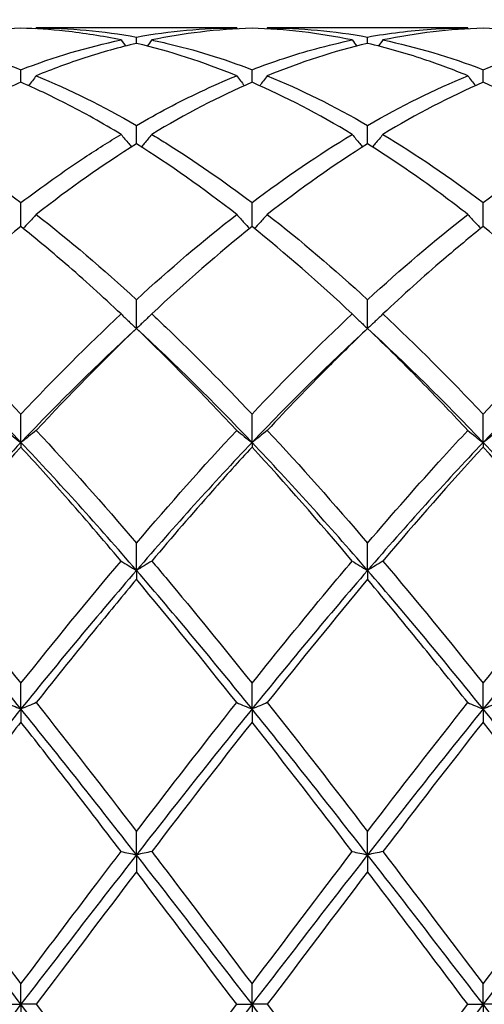
# Model space of a CAD drawing. Units: millimetres. Extents: x 27 to 963, y 27 to 673.
# Drawn here: x 636 to 641, y 249 to 258 of the extents above; entities that cross this region are included whole.
import ezdxf

# ---------------------------------------------------------------- set-up
doc = ezdxf.new("R2010")
doc.units = ezdxf.units.MM
doc.header["$LTSCALE"] = 3.333333
doc.layers.add('Dimension (ISO)', color=7, linetype='Continuous', lineweight=18, true_color=0x00003f)
doc.layers.add('Visible (ISO)', color=7, linetype='Continuous', lineweight=25, true_color=0x00003f)
doc.styles.add('Samuel Heath (ISO)', font='tahoma.ttf')
doc.dimstyles.new('Samuel Heath (ISO)', dxfattribs={"dimscale": 3.333333, "dimtxt": 3, "dimasz": 2.5, "dimexe": 1, "dimexo": 1.5, "dimgap": 0.762, "dimtad": 0, "dimtih": 1, "dimtoh": 1, "dimzin": 0, "dimdsep": 46, "dimtxsty": 'Samuel Heath (ISO)', "dimcen": 0.09, "dimdle": 10, "dimclrd": 256, "dimclre": 256, "dimclrt": 256, "dimazin": 0, "dimtfac": 1, "dimtmove": 0, "dimatfit": 3, "dimfxl": 1, "dimtolj": 1, "dimtzin": 0, "dimlwd": 15, "dimlwe": 15, "dimarcsym": 0})

# ---------------------------------------------------------------- blocks, each defined once
blk = doc.blocks.new('*D8')
at = {"layer": 'Defpoints', "color": 0, "transparency": 16777216}
for p in [(910.1138, 322.1667), (287.1138, 248.8333), (910.1138, 248.8333)]:
    blk.add_point(p, dxfattribs=at)
at = {"layer": 'Dimension (ISO)', "color": 176, "lineweight": 15, "true_color": 0x000080, "transparency": 16777216}
for p, q in [((287.1138, 253.8333), (287.1138, 325.5)), ((910.1138, 253.8333), (910.1138, 325.5)), ((295.4471, 322.1667), (573.3505, 322.1667)), ((901.7804, 322.1667), (623.8771, 322.1667))]:
    blk.add_line(p, q, dxfattribs=at)
at = {"layer": 'Dimension (ISO)', "color": 176, "true_color": 0x000080, "transparency": 16777216}
for points in [[(295.4471, 323.5556), (295.4471, 320.7778), (287.1138, 322.1667)], [(901.7804, 323.5556), (901.7804, 320.7778), (910.1138, 322.1667)]]:
    blk.add_solid(points, dxfattribs=at)
at = {"layer": 'Dimension (ISO)', "color": 176, "lineweight": 18, "true_color": 0x000080, "transparency": 16777216, "char_height": 10, "attachment_point": 2, "style": 'Samuel Heath (ISO)'}
for s, insert in [('\\A1; 623.00', (598.6138, 335.1231)), ('\\A1;[24{\\H0.7000x;\\S1/2;}]', (598.6138, 319.6267))]:
    blk.add_mtext(s, dxfattribs=dict(at, insert=insert))

msp = doc.modelspace()

# ---------------------------------------------------------------- linework, layer by layer
at = {"layer": 'Visible (ISO)'}
for p, q in [((638.2145, 258.3333), (636.263, 258.3333)), ((640.4645, 258.3333), (638.513, 258.3333)), ((637.2388, 258.1834), (637.2388, 258.2453)), ((639.4888, 258.1834), (639.4888, 258.2453)), ((636.1138, 257.8052), (636.1138, 257.9276)), ((638.3638, 257.8052), (638.3638, 257.9276)), ((640.6138, 257.8052), (640.6138, 257.9276)), ((637.2388, 257.2062), (637.2388, 257.3859)), ((639.4888, 257.2062), (639.4888, 257.3859)), ((636.1138, 256.401), (636.1138, 256.6337)), ((638.3638, 256.401), (638.3638, 256.6337)), ((640.6138, 256.401), (640.6138, 256.6337)), ((637.2388, 255.4094), (637.2388, 255.6894)), ((639.4888, 255.4094), (639.4888, 255.6894)), ((636.1138, 254.2997), (636.1138, 254.5762)), ((638.3638, 254.2997), (638.3638, 254.5762)), ((640.6138, 254.2997), (640.6138, 254.5762)), ((636.1138, 254.2997), (636.1138, 254.2559)), ((638.3638, 254.2997), (638.3638, 254.2559)), ((640.6138, 254.2997), (640.6138, 254.2559)), ((637.2388, 253.0554), (637.2388, 253.3217)), ((639.4888, 253.0554), (639.4888, 253.3217)), ((637.2388, 253.0554), (637.2388, 252.9689)), ((639.4888, 253.0554), (639.4888, 252.9689)), ((636.1138, 251.7072), (636.1138, 251.9566)), ((638.3638, 251.7072), (638.3638, 251.9566)), ((640.6138, 251.7072), (640.6138, 251.9566)), ((636.1138, 251.7072), (636.1138, 251.5801)), ((638.3638, 251.7072), (638.3638, 251.5801)), ((640.6138, 251.7072), (640.6138, 251.5801)), ((637.2388, 250.2882), (637.2388, 250.5146)), ((639.4888, 250.2882), (639.4888, 250.5146)), ((637.2388, 250.2882), (637.2388, 250.1236)), ((639.4888, 250.2882), (639.4888, 250.1236)), ((636.1138, 248.8333), (636.1138, 249.0313)), ((638.3638, 248.8333), (638.3638, 249.0313)), ((640.6138, 248.8333), (640.6138, 249.0313)), ((635.9645, 248.8333), (636.1138, 248.8333)), ((636.263, 248.8333), (636.1138, 248.8333)), ((636.1138, 248.8333), (636.1138, 248.6354)), ((638.2145, 248.8333), (638.3638, 248.8333)), ((638.513, 248.8333), (638.3638, 248.8333)), ((638.3638, 248.8333), (638.3638, 248.6354)), ((640.4645, 248.8333), (640.6138, 248.8333)), ((640.763, 248.8333), (640.6138, 248.8333)), ((640.6138, 248.8333), (640.6138, 248.6354))]:
    msp.add_line(p, q, dxfattribs=at)
for points in [[(636.1138, 258.3313), (635.7879, 258.3223), (635.4629, 258.2838), (635.138, 258.2164)], [(636.263, 258.3333), (636.2611, 258.3307), (636.2592, 258.328), (636.2572, 258.3254)], [(636.263, 258.3333), (636.5876, 258.3333), (636.9126, 258.3041), (637.2388, 258.2453)], [(637.2388, 258.2453), (637.5638, 258.3039), (637.8888, 258.3333), (638.2145, 258.3333)], [(638.2145, 258.3333), (638.2164, 258.3307), (638.2184, 258.328), (638.2203, 258.3254)], [(639.3395, 258.2164), (639.0137, 258.284), (638.6887, 258.3223), (638.3638, 258.3313)], [(638.513, 258.3333), (638.5111, 258.3307), (638.5092, 258.328), (638.5072, 258.3254)], [(638.513, 258.3333), (638.8386, 258.3333), (639.1636, 258.3039), (639.4888, 258.2453)], [(640.6138, 258.3313), (640.2888, 258.3223), (639.9638, 258.284), (639.638, 258.2164)], [(640.4645, 258.3333), (640.4664, 258.3307), (640.4684, 258.328), (640.4703, 258.3254)], [(641.5895, 258.2164), (641.2647, 258.2838), (640.9397, 258.3223), (640.6138, 258.3313)], [(635.138, 258.2164), (635.4635, 258.1488), (635.7885, 258.0523), (636.1138, 257.9276)], [(636.1138, 257.9276), (636.4388, 258.0522), (636.7638, 258.1488), (637.0895, 258.2164)], [(637.0895, 258.2164), (637.1039, 258.1967), (637.1184, 258.1771), (637.133, 258.1575)], [(637.388, 258.2164), (637.3736, 258.1967), (637.3591, 258.1771), (637.3445, 258.1575)], [(639.3395, 258.2164), (639.3539, 258.1967), (639.3684, 258.1771), (639.383, 258.1575)], [(639.638, 258.2164), (639.6236, 258.1967), (639.6091, 258.1771), (639.5945, 258.1575)], [(639.638, 258.2164), (639.9627, 258.149), (640.2877, 258.0526), (640.6138, 257.9276)], [(640.6138, 257.9276), (640.9397, 258.0526), (641.2647, 258.149), (641.5895, 258.2164)], [(638.2145, 257.8684), (637.8896, 258.0016), (637.5646, 258.1069), (637.2388, 258.1834)], [(639.4888, 258.1834), (639.1638, 258.1071), (638.8388, 258.0019), (638.513, 257.8684)], [(636.263, 257.8684), (636.5876, 257.7353), (636.9126, 257.5742), (637.2388, 257.3859)], [(638.513, 257.8684), (638.8386, 257.7349), (639.1636, 257.5737), (639.4888, 257.3859)], [(639.4888, 257.3859), (639.8147, 257.5741), (640.1397, 257.7352), (640.4645, 257.8684)], [(638.3638, 257.8052), (638.0388, 257.6636), (637.7138, 257.4941), (637.388, 257.2979)], [(639.3395, 257.2979), (639.0137, 257.4941), (638.6887, 257.6635), (638.3638, 257.8052)], [(640.6138, 257.8052), (640.288, 257.6632), (639.963, 257.4936), (639.638, 257.2979)], [(641.5895, 257.2979), (641.2647, 257.4935), (640.9397, 257.6631), (640.6138, 257.8052)], [(635.138, 257.2979), (635.4635, 257.1019), (635.7885, 256.8799), (636.1138, 256.6337)], [(638.3638, 256.6337), (638.6897, 256.8805), (639.0147, 257.1023), (639.3395, 257.2979)], [(639.638, 257.2979), (639.9627, 257.1023), (640.2877, 256.8805), (640.6138, 256.6337)], [(640.6138, 256.6337), (640.9389, 256.8798), (641.2639, 257.1018), (641.5895, 257.2979)], [(637.2388, 257.2062), (636.9138, 257.0026), (636.5888, 256.773), (636.263, 256.519)], [(638.2145, 256.519), (637.8896, 256.7723), (637.5646, 257.002), (637.2388, 257.2062)], [(639.4888, 257.2062), (639.163, 257.002), (638.838, 256.7724), (638.513, 256.519)], [(636.263, 256.519), (636.5876, 256.2659), (636.9126, 255.9888), (637.2388, 255.6894)], [(637.2388, 255.6894), (637.5647, 255.9886), (637.8897, 256.2658), (638.2145, 256.519)], [(638.513, 256.519), (638.8386, 256.2652), (639.1636, 255.9879), (639.4888, 255.6894)], [(639.4888, 255.6894), (639.8139, 255.9879), (640.1389, 256.2651), (640.4645, 256.519)], [(636.1138, 256.401), (635.7888, 256.1404), (635.4638, 255.8565), (635.138, 255.5508)], [(638.3638, 256.401), (638.038, 256.1398), (637.713, 255.8557), (637.388, 255.5508)], [(639.3395, 255.5508), (639.0137, 255.8564), (638.6887, 256.1404), (638.3638, 256.401)], [(641.5895, 255.5508), (641.2647, 255.8556), (640.9397, 256.1397), (640.6138, 256.401)], [(635.138, 255.5508), (635.4635, 255.2456), (635.7885, 254.9199), (636.1138, 254.5762)], [(636.1138, 254.5762), (636.4397, 254.9206), (636.7647, 255.2462), (637.0895, 255.5508)], [(638.3638, 254.5762), (638.6889, 254.9197), (639.0139, 255.2454), (639.3395, 255.5508)], [(639.638, 255.5508), (639.9627, 255.2463), (640.2877, 254.9207), (640.6138, 254.5762)], [(636.1138, 254.2997), (635.7388, 254.6937), (635.3638, 255.0651), (634.9888, 255.4094)], [(637.2388, 255.4094), (636.8638, 255.0651), (636.4888, 254.6937), (636.1138, 254.2997)], [(637.2388, 255.4094), (636.913, 255.0976), (636.588, 254.766), (636.263, 254.4173)], [(638.2145, 254.4173), (637.8896, 254.766), (637.5646, 255.0975), (637.2388, 255.4094)], [(638.3638, 254.2997), (637.9888, 254.6937), (637.6138, 255.0651), (637.2388, 255.4094)], [(639.4888, 255.4094), (639.1138, 255.0651), (638.7388, 254.6937), (638.3638, 254.2997)], [(640.6138, 254.2997), (640.2388, 254.6937), (639.8638, 255.0651), (639.4888, 255.4094)], [(641.7388, 255.4094), (641.3638, 255.0651), (640.9888, 254.6937), (640.6138, 254.2997)], [(636.263, 254.4173), (636.5876, 254.0689), (636.9126, 253.7029), (637.2388, 253.3217)], [(637.2388, 253.3217), (637.5639, 253.7017), (637.8889, 254.0678), (638.2145, 254.4173)], [(638.513, 254.4173), (638.8386, 254.0679), (639.1636, 253.7018), (639.4888, 253.3217)], [(636.1138, 254.2997), (635.7388, 253.9058), (635.3638, 253.4893), (634.9888, 253.0554)], [(637.2388, 253.0554), (636.8638, 253.4893), (636.4888, 253.9058), (636.1138, 254.2997)], [(638.3638, 254.2997), (637.9888, 253.9058), (637.6138, 253.4893), (637.2388, 253.0554)], [(639.4888, 253.0554), (639.1138, 253.4893), (638.7388, 253.9058), (638.3638, 254.2997)], [(640.6138, 254.2997), (640.2388, 253.9058), (639.8638, 253.4893), (639.4888, 253.0554)], [(641.7388, 253.0554), (641.3638, 253.4893), (640.9888, 253.9058), (640.6138, 254.2997)], [(636.1138, 254.2559), (635.788, 253.9011), (635.463, 253.5303), (635.138, 253.1462)], [(639.3395, 253.1462), (639.0137, 253.5313), (638.6887, 253.902), (638.3638, 254.2559)], [(640.6138, 254.2559), (640.2889, 253.9022), (639.9639, 253.5315), (639.638, 253.1462)], [(641.5895, 253.1462), (641.2647, 253.5302), (640.9397, 253.901), (640.6138, 254.2559)], [(635.138, 253.1462), (635.4635, 252.7616), (635.7885, 252.3641), (636.1138, 251.9566)], [(636.1138, 251.9566), (636.4389, 252.3639), (636.7639, 252.7614), (637.0895, 253.1462)], [(639.638, 253.1462), (639.9627, 252.7625), (640.2877, 252.365), (640.6138, 251.9566)], [(640.6138, 251.9566), (640.9396, 252.3648), (641.2646, 252.7622), (641.5895, 253.1462)], [(636.1138, 251.7072), (635.7388, 252.1703), (635.3638, 252.6216), (634.9888, 253.0554)], [(637.2388, 253.0554), (636.8638, 252.6216), (636.4888, 252.1703), (636.1138, 251.7072)], [(638.3638, 251.7072), (637.9888, 252.1703), (637.6138, 252.6216), (637.2388, 253.0554)], [(639.4888, 253.0554), (639.1138, 252.6216), (638.7388, 252.1703), (638.3638, 251.7072)], [(640.6138, 251.7072), (640.2388, 252.1703), (639.8638, 252.6216), (639.4888, 253.0554)], [(641.7388, 253.0554), (641.3638, 252.6216), (640.9888, 252.1703), (640.6138, 251.7072)], [(638.2145, 251.769), (637.8896, 252.1789), (637.5646, 252.5799), (637.2388, 252.9689)], [(639.4888, 252.9689), (639.1639, 252.581), (638.8389, 252.1802), (638.513, 251.769)], [(636.1138, 251.7072), (635.7388, 251.2441), (635.3638, 250.7691), (634.9888, 250.2882)], [(637.2388, 250.2882), (636.8638, 250.7691), (636.4888, 251.2441), (636.1138, 251.7072)], [(636.263, 251.769), (636.5876, 251.3595), (636.9126, 250.9404), (637.2388, 250.5146)], [(638.3638, 251.7072), (637.9888, 251.2441), (637.6138, 250.7691), (637.2388, 250.2882)], [(639.4888, 250.2882), (639.1138, 250.7691), (638.7388, 251.2441), (638.3638, 251.7072)], [(638.513, 251.769), (638.8386, 251.3583), (639.1636, 250.9392), (639.4888, 250.5146)], [(639.4888, 250.5146), (639.8146, 250.94), (640.1396, 251.3591), (640.4645, 251.769)], [(640.6138, 251.7072), (640.2388, 251.2441), (639.8638, 250.7691), (639.4888, 250.2882)], [(641.7388, 250.2882), (641.3638, 250.7691), (640.9888, 251.2441), (640.6138, 251.7072)], [(638.3638, 251.5801), (638.0389, 251.1676), (637.7139, 250.7465), (637.388, 250.3195)], [(639.3395, 250.3195), (639.0137, 250.7463), (638.6887, 251.1675), (638.3638, 251.5801)], [(640.6138, 251.5801), (640.2881, 251.1666), (639.9631, 250.7453), (639.638, 250.3195)], [(641.5895, 250.3195), (641.2647, 250.7451), (640.9397, 251.1663), (640.6138, 251.5801)], [(636.1138, 248.8333), (635.7388, 249.3203), (635.3638, 249.8072), (634.9888, 250.2882)], [(635.138, 250.3195), (635.4635, 249.893), (635.7885, 249.4626), (636.1138, 249.0313)], [(637.2388, 250.2882), (636.8638, 249.8072), (636.4888, 249.3203), (636.1138, 248.8333)], [(638.3638, 248.8333), (637.9888, 249.3203), (637.6138, 249.8072), (637.2388, 250.2882)], [(638.3638, 249.0313), (638.6896, 249.4634), (639.0146, 249.8938), (639.3395, 250.3195)], [(639.4888, 250.2882), (639.1138, 249.8072), (638.7388, 249.3203), (638.3638, 248.8333)], [(640.6138, 248.8333), (640.2388, 249.3203), (639.8638, 249.8072), (639.4888, 250.2882)], [(639.638, 250.3195), (639.9627, 249.894), (640.2877, 249.4636), (640.6138, 249.0313)], [(640.6138, 249.0313), (640.9387, 249.4622), (641.2637, 249.8926), (641.5895, 250.3195)], [(641.7388, 250.2882), (641.3638, 249.8072), (640.9888, 249.3203), (640.6138, 248.8333)], [(637.2388, 250.1236), (636.9139, 249.6968), (636.5889, 249.2657), (636.263, 248.8333)], [(638.2145, 248.8333), (637.8896, 249.2644), (637.5646, 249.6955), (637.2388, 250.1236)], [(639.4888, 250.1236), (639.1631, 249.6956), (638.8381, 249.2645), (638.513, 248.8333)], [(636.1138, 248.8333), (635.7388, 248.3464), (635.3638, 247.8594), (634.9888, 247.3785)], [(637.2388, 247.3785), (636.8638, 247.8594), (636.4888, 248.3464), (636.1138, 248.8333)], [(636.263, 248.8333), (636.5876, 248.4027), (636.9126, 247.9716), (637.2388, 247.543)], [(638.3638, 248.8333), (637.9888, 248.3464), (637.6138, 247.8594), (637.2388, 247.3785)], [(637.2388, 247.543), (637.5646, 247.9712), (637.8896, 248.4023), (638.2145, 248.8333)], [(639.4888, 247.3785), (639.1138, 247.8594), (638.7388, 248.3464), (638.3638, 248.8333)], [(638.513, 248.8333), (638.8386, 248.4015), (639.1636, 247.9704), (639.4888, 247.543)], [(640.6138, 248.8333), (640.2388, 248.3464), (639.8638, 247.8594), (639.4888, 247.3785)], [(639.4888, 247.543), (639.8137, 247.9701), (640.1387, 248.4012), (640.4645, 248.8333)], [(641.7388, 247.3785), (641.3638, 247.8594), (640.9888, 248.3464), (640.6138, 248.8333)]]:
    msp.add_open_spline(points, degree=3, dxfattribs=at)
for points, knots in [([(637.0895, 258.2164), (636.9083, 258.254), (636.7268, 258.2826), (636.4009, 258.3176), (636.2573, 258.3273), (636.1138, 258.3313)], [18.5675044, 18.5675044, 18.5675044, 18.5675044, 18.6581626, 18.6581626, 18.729903, 18.729903, 18.729903, 18.729903]), ([(638.3638, 258.3313), (638.1965, 258.3267), (638.0291, 258.3143), (637.7032, 258.275), (637.5455, 258.2491), (637.388, 258.2164)], [1.6655618, 1.6655618, 1.6655618, 1.6655618, 1.7492027, 1.7492027, 1.8279574, 1.8279574, 1.8279574, 1.8279574]), ([(639.4888, 258.2453), (639.6951, 258.2825), (639.9018, 258.308), (640.2277, 258.3294), (640.3462, 258.3333), (640.4645, 258.3333)], [2.2289865, 2.2289865, 2.2289865, 2.2289865, 2.3322703, 2.3322703, 2.3913996, 2.3913996, 2.3913996, 2.3913996]), ([(637.388, 258.2164), (637.4332, 258.207), (637.4785, 258.197), (637.8046, 258.1213), (638.0844, 258.0347), (638.3638, 257.9276)], [31.4630895, 31.4630895, 31.4630895, 31.4630895, 31.4856494, 31.4856494, 31.6256105, 31.6256105, 31.6256105, 31.6256105]), ([(638.3638, 257.9276), (638.5701, 258.0067), (638.7768, 258.0747), (639.1027, 258.1634), (639.2212, 258.1918), (639.3395, 258.2164)], [2.2289865, 2.2289865, 2.2289865, 2.2289865, 2.3322703, 2.3322703, 2.3913996, 2.3913996, 2.3913996, 2.3913996]), ([(637.2388, 258.1834), (637.0715, 258.1441), (636.9041, 258.0972), (636.5782, 257.991), (636.4205, 257.9329), (636.263, 257.8684)], [1.6655618, 1.6655618, 1.6655618, 1.6655618, 1.7492027, 1.7492027, 1.8279574, 1.8279574, 1.8279574, 1.8279574]), ([(640.4645, 257.8684), (640.3225, 257.9266), (640.1802, 257.9796), (639.8543, 258.0884), (639.6714, 258.1405), (639.4888, 258.1834)], [18.004071, 18.004071, 18.004071, 18.004071, 18.075095, 18.075095, 18.1664701, 18.1664701, 18.1664701, 18.1664701]), ([(636.263, 257.8684), (636.2386, 257.8363), (636.214, 257.8045), (636.189, 257.7726), (636.1888, 257.7723), (636.1886, 257.7721)], [-0.02495535, -0.02495535, -0.02495535, -0.02495535, -0.01248371, -0.01248371, -0.01239508, -0.01239508, -0.01239508, -0.01239508]), ([(637.2388, 257.3859), (637.4451, 257.5051), (637.6518, 257.6138), (637.9777, 257.7676), (638.0962, 257.8199), (638.2145, 257.8684)], [2.2289865, 2.2289865, 2.2289865, 2.2289865, 2.3322703, 2.3322703, 2.3913996, 2.3913996, 2.3913996, 2.3913996]), ([(638.2145, 257.8684), (638.2389, 257.8363), (638.2635, 257.8045), (638.2885, 257.7726), (638.2887, 257.7723), (638.2889, 257.7721)], [-0.02495535, -0.02495535, -0.02495535, -0.02495535, -0.01248371, -0.01248371, -0.01239508, -0.01239508, -0.01239508, -0.01239508]), ([(638.513, 257.8684), (638.4886, 257.8363), (638.464, 257.8045), (638.439, 257.7726), (638.4388, 257.7723), (638.4386, 257.7721)], [-0.02495535, -0.02495535, -0.02495535, -0.02495535, -0.01248371, -0.01248371, -0.01239508, -0.01239508, -0.01239508, -0.01239508]), ([(640.4645, 257.8684), (640.4889, 257.8363), (640.5135, 257.8045), (640.5385, 257.7726), (640.5387, 257.7723), (640.5389, 257.7721)], [-0.02495535, -0.02495535, -0.02495535, -0.02495535, -0.01248371, -0.01248371, -0.01239508, -0.01239508, -0.01239508, -0.01239508]), ([(636.1138, 257.8052), (635.9465, 257.7323), (635.7791, 257.6519), (635.4532, 257.4816), (635.2955, 257.3927), (635.138, 257.2979)], [1.6655618, 1.6655618, 1.6655618, 1.6655618, 1.7492027, 1.7492027, 1.8279574, 1.8279574, 1.8279574, 1.8279574]), ([(637.0895, 257.2979), (636.9083, 257.407), (636.7268, 257.5082), (636.4009, 257.6746), (636.2573, 257.7427), (636.1138, 257.8052)], [18.5675044, 18.5675044, 18.5675044, 18.5675044, 18.6581626, 18.6581626, 18.729903, 18.729903, 18.729903, 18.729903]), ([(636.1138, 256.6337), (636.3201, 256.7899), (636.5268, 256.9367), (636.8527, 257.1518), (636.9712, 257.2266), (637.0895, 257.2979)], [2.2289865, 2.2289865, 2.2289865, 2.2289865, 2.3322703, 2.3322703, 2.3913996, 2.3913996, 2.3913996, 2.3913996]), ([(637.0895, 257.2979), (637.1139, 257.2679), (637.1385, 257.238), (637.1724, 257.1975), (637.1815, 257.1867), (637.1907, 257.1759)], [-0.02495535, -0.02495535, -0.02495535, -0.02495535, -0.01248371, -0.01248371, -0.00792954, -0.00792954, -0.00792954, -0.00792954]), ([(637.388, 257.2979), (637.3636, 257.2679), (637.339, 257.238), (637.3051, 257.1975), (637.296, 257.1867), (637.2868, 257.1759)], [-0.02495535, -0.02495535, -0.02495535, -0.02495535, -0.01248371, -0.01248371, -0.00792954, -0.00792954, -0.00792954, -0.00792954]), ([(637.388, 257.2979), (637.4332, 257.2707), (637.4785, 257.2429), (637.8046, 257.0393), (638.0844, 256.8452), (638.3638, 256.6337)], [31.4630895, 31.4630895, 31.4630895, 31.4630895, 31.4856494, 31.4856494, 31.6256105, 31.6256105, 31.6256105, 31.6256105]), ([(639.3395, 257.2979), (639.3639, 257.2679), (639.3885, 257.238), (639.4224, 257.1975), (639.4315, 257.1867), (639.4407, 257.1759)], [-0.02495535, -0.02495535, -0.02495535, -0.02495535, -0.01248371, -0.01248371, -0.00792954, -0.00792954, -0.00792954, -0.00792954]), ([(639.638, 257.2979), (639.6136, 257.2679), (639.589, 257.238), (639.5551, 257.1975), (639.546, 257.1867), (639.5368, 257.1759)], [-0.02495535, -0.02495535, -0.02495535, -0.02495535, -0.01248371, -0.01248371, -0.00792954, -0.00792954, -0.00792954, -0.00792954]), ([(640.4645, 256.519), (640.3225, 256.6298), (640.1802, 256.7361), (639.8543, 256.9689), (639.6714, 257.0917), (639.4888, 257.2062)], [18.004071, 18.004071, 18.004071, 18.004071, 18.075095, 18.075095, 18.1664701, 18.1664701, 18.1664701, 18.1664701]), ([(636.263, 256.519), (636.2386, 256.4917), (636.214, 256.4646), (636.172, 256.4191), (636.1547, 256.4005), (636.1373, 256.3821)], [-0.02495535, -0.02495535, -0.02495535, -0.02495535, -0.01248371, -0.01248371, -0.00387205, -0.00387205, -0.00387205, -0.00387205]), ([(638.2145, 256.519), (638.2389, 256.4917), (638.2635, 256.4646), (638.3055, 256.4191), (638.3228, 256.4005), (638.3402, 256.3821)], [-0.02495535, -0.02495535, -0.02495535, -0.02495535, -0.01248371, -0.01248371, -0.00387205, -0.00387205, -0.00387205, -0.00387205]), ([(638.513, 256.519), (638.4886, 256.4917), (638.464, 256.4646), (638.422, 256.4191), (638.4047, 256.4005), (638.3873, 256.3821)], [-0.02495535, -0.02495535, -0.02495535, -0.02495535, -0.01248371, -0.01248371, -0.00387205, -0.00387205, -0.00387205, -0.00387205]), ([(640.4645, 256.519), (640.4889, 256.4917), (640.5135, 256.4646), (640.5555, 256.4191), (640.5728, 256.4005), (640.5902, 256.3821)], [-0.02495535, -0.02495535, -0.02495535, -0.02495535, -0.01248371, -0.01248371, -0.00387205, -0.00387205, -0.00387205, -0.00387205]), ([(637.0895, 255.5508), (636.9083, 255.7208), (636.7268, 255.8846), (636.4009, 256.1661), (636.2573, 256.2859), (636.1138, 256.401)], [18.5675044, 18.5675044, 18.5675044, 18.5675044, 18.6581626, 18.6581626, 18.729903, 18.729903, 18.729903, 18.729903]), ([(640.6138, 256.401), (640.4857, 256.2983), (640.3574, 256.1918), (640.0316, 255.9124), (639.8346, 255.7353), (639.638, 255.5508)], [1.1021233, 1.1021233, 1.1021233, 1.1021233, 1.1661352, 1.1661352, 1.2645295, 1.2645295, 1.2645295, 1.2645295]), ([(637.0895, 255.5508), (637.1139, 255.527), (637.1385, 255.5033), (637.1882, 255.4562), (637.2134, 255.4327), (637.2388, 255.4094)], [-0.02495535, -0.02495535, -0.02495535, -0.02495535, -0.01248371, -0.01248371, 0, 0, 0, 0]), ([(637.388, 255.5508), (637.3636, 255.527), (637.339, 255.5033), (637.2893, 255.4562), (637.2641, 255.4327), (637.2388, 255.4094)], [-0.02495535, -0.02495535, -0.02495535, -0.02495535, -0.01248371, -0.01248371, 0, 0, 0, 0]), ([(637.388, 255.5508), (637.4332, 255.5084), (637.4785, 255.4656), (637.8046, 255.154), (638.0844, 254.8714), (638.3638, 254.5762)], [31.4630895, 31.4630895, 31.4630895, 31.4630895, 31.4856494, 31.4856494, 31.6256105, 31.6256105, 31.6256105, 31.6256105]), ([(639.3395, 255.5508), (639.3639, 255.527), (639.3885, 255.5033), (639.4382, 255.4562), (639.4634, 255.4327), (639.4888, 255.4094)], [-0.02495535, -0.02495535, -0.02495535, -0.02495535, -0.01248371, -0.01248371, 0, 0, 0, 0]), ([(639.638, 255.5508), (639.6136, 255.527), (639.589, 255.5033), (639.5393, 255.4562), (639.5141, 255.4327), (639.4888, 255.4094)], [-0.02495535, -0.02495535, -0.02495535, -0.02495535, -0.01248371, -0.01248371, 0, 0, 0, 0]), ([(640.6138, 254.5762), (640.8592, 254.8356), (641.1052, 255.0853), (641.4311, 255.4011), (641.5104, 255.4766), (641.5895, 255.5508)], [2.7923985, 2.7923985, 2.7923985, 2.7923985, 2.9153379, 2.9153379, 2.9548509, 2.9548509, 2.9548509, 2.9548509]), ([(639.4888, 255.4094), (639.3607, 255.2868), (639.2324, 255.1609), (638.9066, 254.8333), (638.7096, 254.6283), (638.513, 254.4173)], [1.1021233, 1.1021233, 1.1021233, 1.1021233, 1.1661352, 1.1661352, 1.2645295, 1.2645295, 1.2645295, 1.2645295]), ([(640.4645, 254.4173), (640.3225, 254.5697), (640.1802, 254.7191), (639.8543, 255.0531), (639.6714, 255.2346), (639.4888, 255.4094)], [18.004071, 18.004071, 18.004071, 18.004071, 18.075095, 18.075095, 18.1664701, 18.1664701, 18.1664701, 18.1664701]), ([(635.9645, 254.4173), (635.9889, 254.3975), (636.0135, 254.3778), (636.0632, 254.3386), (636.0884, 254.3191), (636.1138, 254.2997)], [-0.02495535, -0.02495535, -0.02495535, -0.02495535, -0.01248371, -0.01248371, 0, 0, 0, 0]), ([(636.263, 254.4173), (636.2386, 254.3975), (636.214, 254.3778), (636.1643, 254.3386), (636.1391, 254.3191), (636.1138, 254.2997)], [-0.02495535, -0.02495535, -0.02495535, -0.02495535, -0.01248371, -0.01248371, 0, 0, 0, 0]), ([(638.2145, 254.4173), (638.2389, 254.3975), (638.2635, 254.3778), (638.3132, 254.3386), (638.3384, 254.3191), (638.3638, 254.2997)], [-0.02495535, -0.02495535, -0.02495535, -0.02495535, -0.01248371, -0.01248371, 0, 0, 0, 0]), ([(638.513, 254.4173), (638.4886, 254.3975), (638.464, 254.3778), (638.4143, 254.3386), (638.3891, 254.3191), (638.3638, 254.2997)], [-0.02495535, -0.02495535, -0.02495535, -0.02495535, -0.01248371, -0.01248371, 0, 0, 0, 0]), ([(639.4888, 253.3217), (639.7342, 253.6087), (639.9802, 253.8882), (640.3061, 254.2463), (640.3854, 254.3323), (640.4645, 254.4173)], [2.7923985, 2.7923985, 2.7923985, 2.7923985, 2.9153379, 2.9153379, 2.9548509, 2.9548509, 2.9548509, 2.9548509]), ([(640.4645, 254.4173), (640.4889, 254.3975), (640.5135, 254.3778), (640.5632, 254.3386), (640.5884, 254.3191), (640.6138, 254.2997)], [-0.02495535, -0.02495535, -0.02495535, -0.02495535, -0.01248371, -0.01248371, 0, 0, 0, 0]), ([(640.763, 254.4173), (640.7386, 254.3975), (640.714, 254.3778), (640.6643, 254.3386), (640.6391, 254.3191), (640.6138, 254.2997)], [-0.02495535, -0.02495535, -0.02495535, -0.02495535, -0.01248371, -0.01248371, 0, 0, 0, 0]), ([(637.0895, 253.1462), (636.9083, 253.3604), (636.7268, 253.5708), (636.4009, 253.9399), (636.2573, 254.0997), (636.1138, 254.2559)], [18.5675044, 18.5675044, 18.5675044, 18.5675044, 18.6581626, 18.6581626, 18.729903, 18.729903, 18.729903, 18.729903]), ([(638.3638, 254.2559), (638.2357, 254.1165), (638.1074, 253.9742), (637.7816, 253.6065), (637.5846, 253.3786), (637.388, 253.1462)], [1.1021233, 1.1021233, 1.1021233, 1.1021233, 1.1661352, 1.1661352, 1.2645295, 1.2645295, 1.2645295, 1.2645295]), ([(637.0895, 253.1462), (637.1139, 253.131), (637.1385, 253.1157), (637.1882, 253.0855), (637.2134, 253.0704), (637.2388, 253.0554)], [-0.02495535, -0.02495535, -0.02495535, -0.02495535, -0.01248371, -0.01248371, 0, 0, 0, 0]), ([(637.388, 253.1462), (637.3636, 253.131), (637.339, 253.1157), (637.2893, 253.0855), (637.2641, 253.0704), (637.2388, 253.0554)], [-0.02495535, -0.02495535, -0.02495535, -0.02495535, -0.01248371, -0.01248371, 0, 0, 0, 0]), ([(637.388, 253.1462), (637.4332, 253.0928), (637.4785, 253.0391), (637.8046, 252.65), (638.0844, 252.3065), (638.3638, 251.9566)], [31.4630895, 31.4630895, 31.4630895, 31.4630895, 31.4856494, 31.4856494, 31.6256105, 31.6256105, 31.6256105, 31.6256105]), ([(638.3638, 251.9566), (638.6092, 252.2641), (638.8552, 252.5667), (639.1811, 252.9583), (639.2604, 253.0527), (639.3395, 253.1462)], [2.7923985, 2.7923985, 2.7923985, 2.7923985, 2.9153379, 2.9153379, 2.9548509, 2.9548509, 2.9548509, 2.9548509]), ([(639.3395, 253.1462), (639.3639, 253.131), (639.3885, 253.1157), (639.4382, 253.0855), (639.4634, 253.0704), (639.4888, 253.0554)], [-0.02495535, -0.02495535, -0.02495535, -0.02495535, -0.01248371, -0.01248371, 0, 0, 0, 0]), ([(639.638, 253.1462), (639.6136, 253.131), (639.589, 253.1157), (639.5393, 253.0855), (639.5141, 253.0704), (639.4888, 253.0554)], [-0.02495535, -0.02495535, -0.02495535, -0.02495535, -0.01248371, -0.01248371, 0, 0, 0, 0]), ([(637.2388, 252.9689), (637.1107, 252.816), (636.9824, 252.6609), (636.6566, 252.2622), (636.4596, 252.017), (636.263, 251.769)], [1.1021233, 1.1021233, 1.1021233, 1.1021233, 1.1661352, 1.1661352, 1.2645295, 1.2645295, 1.2645295, 1.2645295]), ([(640.4645, 251.769), (640.3225, 251.9482), (640.1802, 252.1259), (639.8543, 252.5284), (639.6714, 252.7508), (639.4888, 252.9689)], [18.004071, 18.004071, 18.004071, 18.004071, 18.075095, 18.075095, 18.1664701, 18.1664701, 18.1664701, 18.1664701]), ([(635.9645, 251.769), (635.9889, 251.7586), (636.0135, 251.7482), (636.0632, 251.7276), (636.0884, 251.7174), (636.1138, 251.7072)], [-0.02495535, -0.02495535, -0.02495535, -0.02495535, -0.01248371, -0.01248371, 0, 0, 0, 0]), ([(636.263, 251.769), (636.2386, 251.7586), (636.214, 251.7482), (636.1643, 251.7276), (636.1391, 251.7174), (636.1138, 251.7072)], [-0.02495535, -0.02495535, -0.02495535, -0.02495535, -0.01248371, -0.01248371, 0, 0, 0, 0]), ([(637.2388, 250.5146), (637.4842, 250.8351), (637.7302, 251.1532), (638.0561, 251.5687), (638.1354, 251.6691), (638.2145, 251.769)], [2.7923985, 2.7923985, 2.7923985, 2.7923985, 2.9153379, 2.9153379, 2.9548509, 2.9548509, 2.9548509, 2.9548509]), ([(638.2145, 251.769), (638.2389, 251.7586), (638.2635, 251.7482), (638.3132, 251.7276), (638.3384, 251.7174), (638.3638, 251.7072)], [-0.02495535, -0.02495535, -0.02495535, -0.02495535, -0.01248371, -0.01248371, 0, 0, 0, 0]), ([(638.513, 251.769), (638.4886, 251.7586), (638.464, 251.7482), (638.4143, 251.7276), (638.3891, 251.7174), (638.3638, 251.7072)], [-0.02495535, -0.02495535, -0.02495535, -0.02495535, -0.01248371, -0.01248371, 0, 0, 0, 0]), ([(640.4645, 251.769), (640.4889, 251.7586), (640.5135, 251.7482), (640.5632, 251.7276), (640.5884, 251.7174), (640.6138, 251.7072)], [-0.02495535, -0.02495535, -0.02495535, -0.02495535, -0.01248371, -0.01248371, 0, 0, 0, 0]), ([(640.763, 251.769), (640.7386, 251.7586), (640.714, 251.7482), (640.6643, 251.7276), (640.6391, 251.7174), (640.6138, 251.7072)], [-0.02495535, -0.02495535, -0.02495535, -0.02495535, -0.01248371, -0.01248371, 0, 0, 0, 0]), ([(636.1138, 251.5801), (635.9857, 251.4175), (635.8574, 251.2533), (635.5316, 250.8334), (635.3346, 250.5771), (635.138, 250.3195)], [1.1021233, 1.1021233, 1.1021233, 1.1021233, 1.1661352, 1.1661352, 1.2645295, 1.2645295, 1.2645295, 1.2645295]), ([(637.0895, 250.3195), (636.9083, 250.5569), (636.7268, 250.7932), (636.4009, 251.2138), (636.2573, 251.3979), (636.1138, 251.5801)], [18.5675044, 18.5675044, 18.5675044, 18.5675044, 18.6581626, 18.6581626, 18.729903, 18.729903, 18.729903, 18.729903]), ([(636.1138, 249.0313), (636.3592, 249.3568), (636.6052, 249.6826), (636.9311, 250.1117), (637.0104, 250.2157), (637.0895, 250.3195)], [2.7923985, 2.7923985, 2.7923985, 2.7923985, 2.9153379, 2.9153379, 2.9548509, 2.9548509, 2.9548509, 2.9548509]), ([(637.0895, 250.3195), (637.1139, 250.3142), (637.1385, 250.309), (637.1882, 250.2985), (637.2134, 250.2933), (637.2388, 250.2882)], [-0.02495535, -0.02495535, -0.02495535, -0.02495535, -0.01248371, -0.01248371, 0, 0, 0, 0]), ([(637.388, 250.3195), (637.3636, 250.3142), (637.339, 250.309), (637.2893, 250.2985), (637.2641, 250.2933), (637.2388, 250.2882)], [-0.02495535, -0.02495535, -0.02495535, -0.02495535, -0.01248371, -0.01248371, 0, 0, 0, 0]), ([(637.388, 250.3195), (637.4332, 250.2602), (637.4785, 250.2009), (637.8046, 249.7724), (638.0844, 249.4017), (638.3638, 249.0313)], [31.4630895, 31.4630895, 31.4630895, 31.4630895, 31.4856494, 31.4856494, 31.6256105, 31.6256105, 31.6256105, 31.6256105]), ([(639.3395, 250.3195), (639.3639, 250.3142), (639.3885, 250.309), (639.4382, 250.2985), (639.4634, 250.2933), (639.4888, 250.2882)], [-0.02495535, -0.02495535, -0.02495535, -0.02495535, -0.01248371, -0.01248371, 0, 0, 0, 0]), ([(639.638, 250.3195), (639.6136, 250.3142), (639.589, 250.309), (639.5393, 250.2985), (639.5141, 250.2933), (639.4888, 250.2882)], [-0.02495535, -0.02495535, -0.02495535, -0.02495535, -0.01248371, -0.01248371, 0, 0, 0, 0]), ([(640.4645, 248.8333), (640.3225, 249.0218), (640.1802, 249.2105), (639.8543, 249.642), (639.6714, 249.8836), (639.4888, 250.1236)], [18.004071, 18.004071, 18.004071, 18.004071, 18.075095, 18.075095, 18.1664701, 18.1664701, 18.1664701, 18.1664701])]:
    msp.add_open_spline(points, degree=3, knots=knots, dxfattribs=at)

# ---------------------------------------------------------------- dimensions: what is measured, and where the dimension line sits
at = {"layer": 'Dimension (ISO)', "color": 176, "lineweight": 18, "true_color": 0x000080}
dim = msp.add_linear_dim(base=(910.1138, 322.1667), p1=(287.1138, 248.8333), p2=(910.1138, 248.8333), angle=180, text=' <>\\X[24{\\H0.7000x;\\S1/2;}]', dimstyle='Samuel Heath (ISO)', override={"dimgap": 0.762, "dimtih": 0, "dimtoh": 0, "dimdec": 2, "dimpost": '\\X', "dimtol": 0, "dimlim": 0, "dimtp": 0, "dimtm": 0, "dimtdec": 2, "dimtofl": 0, "dimatfit": 1, "dimtvp": -0.25}, dxfattribs=at)
dim.commit()
dim.dimension.update_dxf_attribs({"geometry": '*D8', "text_midpoint": (598.6138, 322.1667), "dimtype": 160})

doc.saveas('drawing.dxf')
